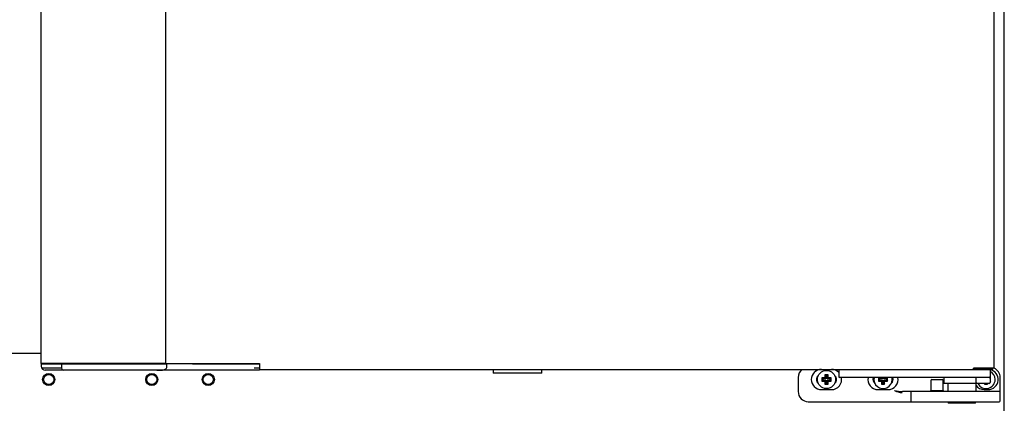
# Model space of a CAD drawing. Units: millimetres. Extents: x 0 to 4294, y -346 to 305.
# Drawn here: x 2691 to 2715, y 178 to 187 of the extents above; entities that cross this region are included whole.
import ezdxf

# ---------------------------------------------------------------- set-up
doc = ezdxf.new("R2010")
doc.units = ezdxf.units.MM
doc.layers.add('__SERINF01_OFICT', color=7, linetype='Continuous')

msp = doc.modelspace()

# ---------------------------------------------------------------- linework, layer by layer
at = {"layer": '__SERINF01_OFICT', "color": 7, "linetype": 'Continuous'}
for p, q in [((2715.019, 163.24), (2715.019, 204.43)), ((2691.17, 203.36), (2691.17, 178.56)), ((2694.27, 178.56), (2694.27, 203.36)), ((2714.77, 178.44), (2714.77, 203.48)), ((2690.292, 178.81), (2691.17, 178.81)), ((2691.179, 178.56), (2691.17, 178.56)), ((2691.661, 178.56), (2691.179, 178.56)), ((2691.184, 178.54), (2691.184, 178.49)), ((2691.684, 178.54), (2691.184, 178.54)), ((2691.2, 178.54), (2691.2, 178.56)), ((2691.682, 178.441), (2691.2, 178.441)), ((2691.725, 178.39), (2691.284, 178.39)), ((2691.683, 178.56), (2691.661, 178.56)), ((2691.682, 178.54), (2691.682, 178.56)), ((2694.19, 178.56), (2691.683, 178.56)), ((2691.684, 178.54), (2691.684, 178.49)), ((2694.204, 178.54), (2691.684, 178.54)), ((2694.041, 178.39), (2691.725, 178.39)), ((2693.91, 178.56), (2693.908, 178.56)), ((2693.908, 178.54), (2693.908, 178.56)), ((2693.91, 178.56), (2693.913, 178.56)), ((2693.91, 178.56), (2693.91, 178.56)), ((2693.913, 178.56), (2694.054, 178.56)), ((2693.913, 178.56), (2693.913, 178.56)), ((2694.966, 178.39), (2694.041, 178.39)), ((2694.054, 178.54), (2694.054, 178.56)), ((2694.27, 178.56), (2694.19, 178.56)), ((2694.294, 178.54), (2694.204, 178.54)), ((2694.244, 178.56), (2694.915, 178.56)), ((2694.244, 178.54), (2694.244, 178.56)), ((2694.294, 178.49), (2694.294, 178.54)), ((2694.915, 178.56), (2696.059, 178.56)), ((2694.915, 178.56), (2694.915, 178.56)), ((2696.059, 178.54), (2694.924, 178.54)), ((2694.927, 178.54), (2694.927, 178.56)), ((2696.13, 178.39), (2694.966, 178.39)), ((2696.059, 178.56), (2696.434, 178.56)), ((2696.434, 178.54), (2696.059, 178.54)), ((2696.434, 178.39), (2696.13, 178.39)), ((2696.434, 178.56), (2696.584, 178.56)), ((2696.584, 178.54), (2696.434, 178.54)), ((2696.584, 178.39), (2696.434, 178.39)), ((2696.457, 178.54), (2696.457, 178.56)), ((2696.584, 178.441), (2696.457, 178.441)), ((2696.584, 178.56), (2696.584, 178.44)), ((2696.584, 178.44), (2696.584, 178.41)), ((2696.584, 178.41), (2714.258, 178.41)), ((2696.584, 178.41), (2696.584, 178.39)), ((2702.365, 178.41), (2702.365, 178.32)), ((2703.575, 178.32), (2703.575, 178.41)), ((2710.92, 178.41), (2710.92, 178.235)), ((2714.28, 178.44), (2714.258, 178.44)), ((2714.258, 178.44), (2714.735, 178.44)), ((2714.258, 178.44), (2714.258, 178.41)), ((2714.258, 178.419), (2714.258, 178.44)), ((2714.258, 178.41), (2714.595, 178.41)), ((2714.761, 178.44), (2714.28, 178.44)), ((2714.52, 178.44), (2714.52, 178.44)), ((2714.578, 178.41), (2714.595, 178.41)), ((2714.595, 178.41), (2714.67, 178.41)), ((2714.67, 178.41), (2714.735, 178.41)), ((2714.67, 178.41), (2714.67, 178.235)), ((2714.735, 178.41), (2714.735, 178.44)), ((2714.735, 178.44), (2714.735, 178.44)), ((2714.77, 178.44), (2714.761, 178.44)), ((2703.575, 178.32), (2702.365, 178.32)), ((2709.918, 178.21), (2709.918, 177.86)), ((2710.528, 178.175), (2710.506, 178.197)), ((2710.581, 178.197), (2710.506, 178.197)), ((2710.506, 178.197), (2710.506, 178.122)), ((2710.528, 178.144), (2710.506, 178.122)), ((2710.603, 178.175), (2710.528, 178.175)), ((2710.528, 178.175), (2710.528, 178.144)), ((2710.528, 178.144), (2710.603, 178.144)), ((2710.603, 178.25), (2710.581, 178.272)), ((2710.656, 178.272), (2710.581, 178.272)), ((2710.581, 178.272), (2710.581, 178.197)), ((2710.603, 178.175), (2710.581, 178.197)), ((2710.603, 178.144), (2710.581, 178.122)), ((2710.634, 178.25), (2710.603, 178.25)), ((2710.603, 178.25), (2710.603, 178.175)), ((2710.603, 178.144), (2710.603, 178.069)), ((2710.634, 178.25), (2710.656, 178.272)), ((2710.634, 178.175), (2710.634, 178.25)), ((2710.634, 178.175), (2710.656, 178.197)), ((2710.709, 178.175), (2710.634, 178.175)), ((2710.634, 178.069), (2710.634, 178.144)), ((2710.634, 178.144), (2710.656, 178.122)), ((2710.634, 178.144), (2710.709, 178.144)), ((2710.656, 178.197), (2710.656, 178.272)), ((2710.731, 178.197), (2710.656, 178.197)), ((2710.709, 178.175), (2710.731, 178.197)), ((2710.709, 178.144), (2710.709, 178.175)), ((2710.709, 178.144), (2710.731, 178.122)), ((2710.731, 178.122), (2710.731, 178.197)), ((2710.995, 178.21), (2710.945, 178.21)), ((2714.595, 178.21), (2710.995, 178.21)), ((2711.928, 178.175), (2711.906, 178.197)), ((2711.981, 178.197), (2711.906, 178.197)), ((2711.906, 178.197), (2711.906, 178.122)), ((2711.928, 178.144), (2711.906, 178.122)), ((2712.003, 178.175), (2711.928, 178.175)), ((2711.928, 178.175), (2711.928, 178.144)), ((2711.928, 178.144), (2712.003, 178.144)), ((2711.981, 178.21), (2711.981, 178.197)), ((2712.003, 178.175), (2711.981, 178.197)), ((2712.003, 178.144), (2711.981, 178.122)), ((2712.003, 178.21), (2712.003, 178.175)), ((2712.003, 178.144), (2712.003, 178.069)), ((2712.034, 178.175), (2712.034, 178.21)), ((2712.034, 178.175), (2712.056, 178.197)), ((2712.109, 178.175), (2712.034, 178.175)), ((2712.034, 178.069), (2712.034, 178.144)), ((2712.034, 178.144), (2712.056, 178.122)), ((2712.034, 178.144), (2712.109, 178.144)), ((2712.056, 178.197), (2712.056, 178.21)), ((2712.131, 178.197), (2712.056, 178.197)), ((2712.109, 178.175), (2712.131, 178.197)), ((2712.109, 178.144), (2712.109, 178.175)), ((2712.109, 178.144), (2712.131, 178.122)), ((2712.131, 178.122), (2712.131, 178.197)), ((2713.228, 178.16), (2713.478, 178.16)), ((2713.52, 178.21), (2713.52, 178.06)), ((2714.32, 178.085), (2714.32, 178.21)), ((2714.645, 178.21), (2714.595, 178.21)), ((2714.67, 178.235), (2714.67, 178.085)), ((2714.67, 178.187), (2714.681, 178.197)), ((2714.681, 178.197), (2714.67, 178.197)), ((2714.681, 178.122), (2714.681, 178.197)), ((2714.918, 177.885), (2714.918, 178.21)), ((2710.493, 177.91), (2710.743, 177.91)), ((2710.506, 178.122), (2710.581, 178.122)), ((2710.581, 178.122), (2710.581, 178.047)), ((2710.603, 178.069), (2710.581, 178.047)), ((2710.581, 178.047), (2710.656, 178.047)), ((2710.603, 178.069), (2710.634, 178.069)), ((2710.634, 178.069), (2710.656, 178.047)), ((2710.656, 178.047), (2710.656, 178.122)), ((2710.656, 178.122), (2710.731, 178.122)), ((2711.893, 177.91), (2712.143, 177.91)), ((2711.906, 178.122), (2711.981, 178.122)), ((2711.981, 178.122), (2711.981, 178.047)), ((2712.003, 178.069), (2711.981, 178.047)), ((2711.981, 178.047), (2712.056, 178.047)), ((2712.003, 178.069), (2712.034, 178.069)), ((2712.034, 178.069), (2712.056, 178.047)), ((2712.056, 178.047), (2712.056, 178.122)), ((2712.056, 178.122), (2712.131, 178.122)), ((2713.203, 178.135), (2713.203, 177.885)), ((2713.503, 177.885), (2713.503, 178.135)), ((2714.384, 178.06), (2713.52, 178.06)), ((2713.62, 178.06), (2713.62, 177.86)), ((2714.32, 177.86), (2714.32, 178.06)), ((2714.645, 178.06), (2714.384, 178.06)), ((2714.518, 177.91), (2714.618, 177.91)), ((2714.543, 178.06), (2714.531, 178.047)), ((2714.531, 178.06), (2714.531, 178.047)), ((2714.531, 178.047), (2714.606, 178.047)), ((2714.593, 178.06), (2714.606, 178.047)), ((2714.606, 178.047), (2714.606, 178.06)), ((2714.67, 178.133), (2714.681, 178.122)), ((2714.67, 178.122), (2714.681, 178.122)), ((2712.728, 177.86), (2712.503, 177.86)), ((2712.703, 177.835), (2712.703, 177.635)), ((2713.303, 177.86), (2712.728, 177.86)), ((2713.203, 177.885), (2713.178, 177.86)), ((2713.203, 177.885), (2713.503, 177.885)), ((2714.318, 177.86), (2713.303, 177.86)), ((2713.528, 177.86), (2713.503, 177.885)), ((2714.893, 177.86), (2714.318, 177.86)), ((2714.918, 177.835), (2714.918, 177.885)), ((2714.918, 177.635), (2714.918, 177.835)), ((2710.168, 177.61), (2712.303, 177.61)), ((2712.303, 177.61), (2712.728, 177.61)), ((2712.728, 177.61), (2713.303, 177.61)), ((2713.303, 177.61), (2714.318, 177.61)), ((2713.63, 177.61), (2713.63, 177.57)), ((2714.31, 177.57), (2713.63, 177.57)), ((2714.31, 177.57), (2714.31, 177.61)), ((2714.318, 177.61), (2714.893, 177.61))]:
    msp.add_line(p, q, dxfattribs=at)
for centre, radius in [((2710.618, 178.16), 0.225), ((2691.368, 178.16), 0.15), ((2691.368, 178.16), 0.125), ((2693.918, 178.16), 0.15), ((2693.918, 178.16), 0.125), ((2695.318, 178.16), 0.15), ((2695.318, 178.16), 0.125)]:
    msp.add_circle(centre, radius, dxfattribs=at)
for centre, radius, start, end in [((2691.284, 178.49), 0.1, 180, 270), ((2710.168, 178.21), 0.25, 126.8699, 180), ((2710.493, 178.16), 0.25, 90, 270), ((2710.743, 178.16), 0.25, 45.0243, 90), ((2714.258, 178.441), 0.000707, 232.1139, 266.8008), ((2714.342, 178.418), 0.0841, 179.4833, 185.5777), ((2714.618, 178.16), 0.25, 270, 78.0647), ((2714.668, 178.21), 0.25, 0, 67.2202), ((2710.493, 178.16), 0.125, 128.3161, 231.6839), ((2710.743, 178.16), 0.25, 270, 11.537), ((2710.743, 178.16), 0.125, 308.3161, 51.6839), ((2710.945, 178.235), 0.025, 180, 270), ((2711.893, 178.16), 0.25, 168.463, 270), ((2711.893, 178.16), 0.125, 156.4218, 231.6839), ((2712.018, 178.16), 0.225, 167.1604, 0), ((2712.143, 178.16), 0.25, 270, 11.537), ((2712.143, 178.16), 0.125, 308.3161, 23.5782), ((2712.018, 178.16), 0.225, 0, 12.8396), ((2713.228, 178.135), 0.025, 90, 180), ((2713.478, 178.135), 0.025, 0, 90), ((2714.568, 178.16), 0.225, 206.3878, 0), ((2714.645, 178.235), 0.025, 270, 0), ((2714.568, 178.16), 0.225, 0, 63.1274), ((2714.518, 178.16), 0.25, 217.5151, 270), ((2714.645, 178.085), 0.025, 270, 0), ((2710.168, 177.86), 0.25, 180, 270), ((2712.551, 178.439), 0.607, 245.8974, 264.3513), ((2712.557, 179.1), 1.241, 258.2184, 267.5316), ((2712.728, 177.835), 0.025, 90, 180), ((2714.893, 177.835), 0.025, 0, 90), ((2712.728, 177.635), 0.025, 180, 270), ((2714.893, 177.635), 0.025, 270, 0)]:
    msp.add_arc(centre, radius, start, end, dxfattribs=at)
msp.add_ellipse((2691.725, 178.49), major_axis=(0, 0.1), ratio=0.414214, start_param=1.570796, end_param=3.141593, dxfattribs=at)
for points, knots in [([(2694.041, 178.39), (2694.064, 178.39), (2694.109, 178.39), (2694.168, 178.393), (2694.212, 178.398), (2694.239, 178.405), (2694.263, 178.419), (2694.283, 178.442), (2694.293, 178.468), (2694.294, 178.484), (2694.294, 178.49)], [0, 0, 0, 0, 0.212474, 0.472581, 0.571994, 0.646328, 0.7396, 0.839799, 0.943576, 1, 1, 1, 1]), ([(2714.384, 178.06), (2714.372, 178.06), (2714.36, 178.061), (2714.342, 178.066), (2714.337, 178.068), (2714.329, 178.073), (2714.326, 178.074), (2714.322, 178.079), (2714.32, 178.082), (2714.32, 178.085)], [0, 0, 0, 0, 0.5, 0.5, 0.75, 0.75, 0.875, 0.875, 1, 1, 1, 1])]:
    msp.add_open_spline(points, degree=3, knots=knots, dxfattribs=at)

doc.saveas('drawing.dxf')
